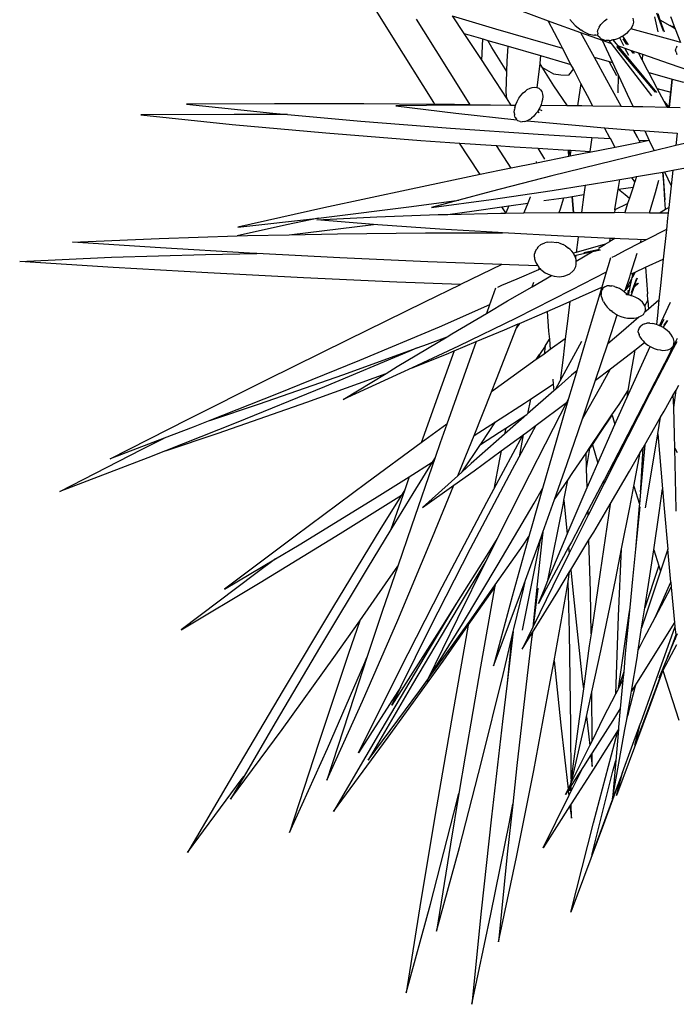
# Model space of a CAD drawing. Units: inches. Extents: x 57 to 152.7, y 115 to 182.6.
# Drawn here: x 103.7 to 114.5, y 155.6 to 171.7 of the extents above; entities that cross this region are included whole.
import ezdxf

# ---------------------------------------------------------------- set-up
doc = ezdxf.new("R2010")
doc.units = ezdxf.units.IN
doc.header["$MEASUREMENT"] = 0
doc.layers.add('Edges', color=7, linetype='Continuous')

# ---------------------------------------------------------------- blocks, each defined once
blk = doc.blocks.new('Ornamental Grass pl')
at = {"layer": 'Edges'}
for p, q in [((106.314, 21.44), (106.003, 21.945)), ((107.288, 21.788), (107.998, 21.574)), ((107.288, 21.788), (107.478, 21.5)), ((108.387, 21.882), (108.859, 21.705)), ((109.777, 21.706), (109.82, 21.74)), ((110.239, 21.751), (110.246, 21.715)), ((110.655, 21.524), (110.603, 21.773)), ((110.744, 21.534), (110.632, 21.83)), ((110.649, 21.827), (110.685, 21.724)), ((110.857, 21.774), (110.878, 21.72)), ((106.824, 21.541), (106.706, 21.732)), ((109.063, 21.311), (108.859, 21.705)), ((108.859, 21.705), (108.899, 21.69)), ((108.899, 21.69), (109.384, 21.516)), ((109.21, 21.725), (109.3, 21.627)), ((109.3, 21.627), (109.399, 21.55)), ((109.689, 21.602), (109.676, 21.567)), ((109.689, 21.602), (109.717, 21.644)), ((109.743, 21.671), (109.717, 21.644)), ((109.743, 21.671), (109.777, 21.706)), ((110.208, 21.577), (110.199, 21.563)), ((110.226, 21.604), (110.208, 21.577)), ((110.949, 21.373), (110.208, 21.577)), ((110.239, 21.639), (110.226, 21.604)), ((110.252, 21.681), (110.239, 21.639)), ((110.246, 21.715), (110.252, 21.681)), ((110.685, 21.724), (110.756, 21.525)), ((110.685, 21.724), (110.846, 21.628)), ((110.846, 21.628), (110.903, 21.615)), ((110.933, 21.577), (110.846, 21.628)), ((110.878, 21.72), (110.92, 21.611)), ((110.903, 21.615), (110.92, 21.611)), ((110.92, 21.611), (110.933, 21.577)), ((110.933, 21.577), (111.021, 21.353)), ((106.985, 20.371), (106.314, 21.44)), ((107.456, 20.534), (106.824, 21.541)), ((107.478, 21.5), (107.561, 21.475)), ((107.478, 21.5), (107.77, 21.058)), ((107.561, 21.475), (107.791, 21.409)), ((107.998, 21.574), (109.091, 21.257)), ((109.384, 21.516), (109.61, 21.109)), ((109.384, 21.516), (109.738, 21.389)), ((109.426, 21.535), (109.399, 21.55)), ((109.426, 21.535), (109.524, 21.488)), ((109.524, 21.488), (109.616, 21.471)), ((109.638, 21.471), (109.616, 21.471)), ((109.638, 21.471), (109.672, 21.478)), ((109.664, 21.525), (109.676, 21.567)), ((109.664, 21.525), (109.67, 21.492)), ((109.672, 21.478), (109.67, 21.492)), ((109.676, 21.456), (109.672, 21.478)), ((109.702, 21.43), (109.676, 21.456)), ((109.702, 21.43), (109.727, 21.406)), ((110.027, 21.429), (109.992, 21.413)), ((110.045, 21.437), (110.027, 21.429)), ((110.094, 21.295), (110.027, 21.429)), ((110.051, 21.441), (110.045, 21.437)), ((110.064, 21.448), (110.051, 21.441)), ((110.071, 21.452), (110.064, 21.448)), ((110.095, 21.467), (110.071, 21.452)), ((110.071, 21.452), (110.165, 21.314)), ((110.139, 21.5), (110.095, 21.467)), ((110.173, 21.535), (110.139, 21.5)), ((110.199, 21.563), (110.173, 21.535)), ((107.77, 21.058), (107.791, 21.409)), ((107.791, 21.409), (107.869, 21.386)), ((107.933, 21.269), (107.869, 21.386)), ((107.869, 21.386), (108.202, 21.289)), ((108.182, 20.874), (107.933, 21.269)), ((108.188, 21.045), (108.202, 21.289)), ((108.202, 21.289), (108.73, 21.136)), ((109.091, 21.257), (109.063, 21.311)), ((109.23, 20.993), (109.091, 21.257)), ((109.768, 21.392), (109.727, 21.406)), ((109.738, 21.389), (109.907, 21.026)), ((109.738, 21.389), (109.878, 21.339)), ((109.768, 21.392), (109.804, 21.383)), ((109.854, 21.382), (109.804, 21.383)), ((109.854, 21.382), (109.885, 21.387)), ((109.891, 21.334), (109.854, 21.382)), ((109.878, 21.339), (109.891, 21.334)), ((109.885, 21.387), (109.891, 21.388)), ((109.9, 21.389), (109.891, 21.388)), ((110.553, 20.478), (109.891, 21.334)), ((109.914, 21.392), (109.9, 21.389)), ((109.94, 21.396), (109.914, 21.392)), ((109.914, 21.392), (109.99, 21.3)), ((109.992, 21.413), (109.94, 21.396)), ((110.611, 20.538), (109.978, 21.287)), ((109.99, 21.3), (110.627, 20.536)), ((109.99, 21.3), (110.113, 21.257)), ((110.146, 21.32), (110.082, 21.411)), ((110.174, 21.136), (110.113, 21.257)), ((110.113, 21.257), (110.216, 21.222)), ((110.94, 21.226), (110.952, 21.26)), ((111.021, 21.353), (110.949, 21.373)), ((110.964, 21.293), (110.952, 21.26)), ((108.73, 21.136), (108.72, 21.013)), ((108.73, 21.136), (109.027, 21.05)), ((109.61, 21.109), (109.812, 20.743)), ((109.61, 21.109), (109.857, 21.04)), ((110.249, 21.175), (110.216, 21.222)), ((110.216, 21.222), (110.232, 21.216)), ((110.232, 21.216), (110.263, 21.171)), ((110.232, 21.216), (110.332, 21.181)), ((110.393, 21.068), (110.332, 21.181)), ((110.332, 21.181), (110.399, 21.158)), ((110.399, 21.158), (110.393, 21.068)), ((110.399, 21.158), (110.837, 21.007)), ((110.95, 21.191), (110.94, 21.226)), ((110.95, 21.191), (110.96, 21.157)), ((107.77, 21.058), (107.904, 20.855)), ((108.182, 20.874), (108.188, 21.045)), ((108.718, 21.004), (108.67, 20.614)), ((108.72, 21.013), (108.718, 21.004)), ((108.718, 21.004), (108.755, 20.945)), ((108.755, 20.945), (108.945, 20.84)), ((108.755, 20.945), (108.942, 20.644)), ((109.027, 21.05), (109.23, 20.993)), ((109.269, 20.918), (109.23, 20.993)), ((109.982, 20.804), (109.857, 21.04)), ((109.857, 21.04), (109.907, 21.026)), ((109.907, 21.026), (110.006, 20.812)), ((110.484, 20.897), (110.393, 21.068)), ((110.837, 21.007), (111.203, 20.884)), ((107.904, 20.855), (108.18, 20.427)), ((108.172, 20.542), (108.182, 20.874)), ((108.945, 20.84), (109.062, 20.822)), ((109.062, 20.822), (109.19, 20.818)), ((109.269, 20.918), (109.19, 20.818)), ((109.393, 20.682), (109.269, 20.918)), ((110, 20.53), (110.007, 20.81)), ((110.006, 20.812), (110.007, 20.81)), ((110.007, 20.81), (110.044, 20.729)), ((110.504, 20.858), (110.484, 20.897)), ((110.504, 20.858), (110.677, 20.81)), ((110.64, 20.6), (110.504, 20.858)), ((110.677, 20.81), (110.887, 20.753)), ((108.56, 20.604), (108.596, 20.614)), ((108.596, 20.614), (108.639, 20.622)), ((108.639, 20.622), (108.67, 20.614)), ((108.67, 20.614), (108.672, 20.613)), ((108.672, 20.613), (108.707, 20.604)), ((108.942, 20.644), (109.168, 20.315)), ((109.393, 20.682), (109.335, 20.313)), ((109.501, 20.477), (109.393, 20.682)), ((109.812, 20.743), (110.05, 20.302)), ((110.044, 20.729), (110.151, 20.506)), ((110.887, 20.753), (110.837, 20.286)), ((110.862, 20.54), (110.887, 20.753)), ((110.887, 20.753), (111.073, 20.703)), ((107.584, 20.332), (107.456, 20.534)), ((108.18, 20.427), (108.172, 20.542)), ((108.377, 20.439), (108.411, 20.486)), ((108.411, 20.486), (108.449, 20.526)), ((108.449, 20.526), (108.487, 20.557)), ((108.487, 20.557), (108.516, 20.58)), ((108.516, 20.58), (108.56, 20.604)), ((108.707, 20.604), (108.731, 20.576)), ((108.731, 20.576), (108.753, 20.549)), ((108.753, 20.549), (108.762, 20.506)), ((108.762, 20.506), (108.768, 20.47)), ((108.768, 20.47), (108.765, 20.42)), ((109.59, 20.31), (109.501, 20.477)), ((110.151, 20.506), (110.249, 20.299)), ((110.64, 20.6), (110.862, 20.54)), ((110.754, 20.384), (110.64, 20.6)), ((110.836, 20.286), (110.858, 20.507)), ((110.858, 20.507), (110.862, 20.54)), ((104.384, 20.349), (102.943, 20.341)), ((102.943, 20.341), (104.353, 20.196)), ((105.845, 20.347), (104.384, 20.349)), ((107.005, 20.338), (105.845, 20.347)), ((107.368, 20.324), (106.368, 20.317)), ((106.368, 20.317), (107.347, 20.197)), ((107.005, 20.338), (106.985, 20.371)), ((107.323, 20.336), (107.005, 20.338)), ((107.584, 20.332), (107.323, 20.336)), ((108.246, 20.323), (107.368, 20.324)), ((108.246, 20.323), (107.584, 20.332)), ((108.18, 20.427), (108.24, 20.333)), ((108.24, 20.333), (108.246, 20.323)), ((108.255, 20.323), (108.246, 20.323)), ((108.257, 20.332), (108.255, 20.323)), ((108.306, 20.322), (108.255, 20.323)), ((108.314, 20.29), (108.305, 20.254)), ((108.323, 20.322), (108.306, 20.322)), ((108.314, 20.29), (108.323, 20.322)), ((108.323, 20.322), (108.327, 20.338)), ((108.327, 20.338), (108.348, 20.388)), ((108.348, 20.388), (108.377, 20.439)), ((108.736, 20.319), (108.721, 20.285)), ((108.743, 20.336), (108.736, 20.319)), ((109.168, 20.315), (108.736, 20.319)), ((108.756, 20.383), (108.743, 20.336)), ((108.765, 20.42), (108.756, 20.383)), ((109.335, 20.313), (109.168, 20.315)), ((109.409, 20.313), (109.335, 20.313)), ((109.59, 20.31), (109.409, 20.313)), ((110.05, 20.302), (109.59, 20.31)), ((110.249, 20.299), (110.05, 20.302)), ((110.406, 20.297), (110.249, 20.299)), ((110.805, 20.287), (110.406, 20.297)), ((110.754, 20.384), (110.835, 20.287)), ((110.775, 20.344), (110.754, 20.384)), ((110.823, 20.287), (110.775, 20.344)), ((110.805, 20.287), (110.775, 20.344)), ((110.823, 20.287), (110.805, 20.287)), ((103.723, 20.175), (102.194, 20.166)), ((102.194, 20.166), (103.691, 20.012)), ((104.594, 20.174), (103.723, 20.175)), ((104.353, 20.196), (104.594, 20.174)), ((104.594, 20.174), (105.793, 20.065)), ((107.347, 20.197), (108.347, 20.088)), ((108.301, 20.204), (108.305, 20.254)), ((108.301, 20.204), (108.307, 20.167)), ((108.317, 20.125), (108.307, 20.167)), ((108.621, 20.147), (108.583, 20.116)), ((108.658, 20.188), (108.621, 20.147)), ((108.681, 20.219), (108.658, 20.188)), ((108.692, 20.235), (108.681, 20.219)), ((108.711, 20.199), (108.681, 20.219)), ((108.696, 20.241), (108.692, 20.235)), ((108.703, 20.254), (108.696, 20.241)), ((108.707, 20.261), (108.703, 20.254)), ((108.721, 20.285), (108.707, 20.261)), ((108.707, 20.261), (108.755, 20.237)), ((110.835, 20.287), (110.823, 20.287)), ((110.837, 20.286), (110.835, 20.287)), ((111.018, 20.282), (110.837, 20.286)), ((103.691, 20.012), (105.22, 19.873)), ((105.793, 20.065), (107.26, 19.949)), ((108.317, 20.125), (108.339, 20.098)), ((108.347, 20.088), (108.339, 20.098)), ((108.362, 20.07), (108.347, 20.088)), ((108.397, 20.06), (108.362, 20.07)), ((108.397, 20.06), (108.43, 20.051)), ((108.473, 20.06), (108.43, 20.051)), ((108.473, 20.06), (108.509, 20.069)), ((108.515, 20.072), (108.509, 20.069)), ((108.553, 20.093), (108.515, 20.072)), ((108.515, 20.072), (109.365, 19.992)), ((108.553, 20.093), (108.583, 20.116)), ((109.365, 19.992), (109.778, 19.958)), ((105.22, 19.873), (106.777, 19.75)), ((107.26, 19.949), (108.695, 19.85)), ((108.695, 19.85), (109.569, 19.798)), ((109.872, 19.783), (109.778, 19.958)), ((109.778, 19.958), (110.253, 19.919)), ((110.316, 19.8), (110.253, 19.919)), ((110.253, 19.919), (110.254, 19.919)), ((110.254, 19.919), (110.316, 19.8)), ((110.254, 19.919), (110.361, 19.91)), ((110.361, 19.91), (110.436, 19.905)), ((110.436, 19.905), (110.511, 19.746)), ((110.436, 19.905), (110.968, 19.867)), ((110.968, 19.867), (110.944, 19.665)), ((106.777, 19.75), (107.409, 19.707)), ((107.552, 19.482), (107.409, 19.707)), ((107.409, 19.707), (108.011, 19.665)), ((108.254, 19.295), (108.011, 19.665)), ((108.011, 19.665), (108.3, 19.645)), ((108.3, 19.645), (108.689, 19.622)), ((109.569, 19.798), (109.537, 19.571)), ((109.569, 19.798), (109.874, 19.78)), ((109.874, 19.78), (109.872, 19.783)), ((109.953, 19.636), (109.874, 19.78)), ((110.359, 19.716), (109.953, 19.636)), ((110.316, 19.8), (110.34, 19.755)), ((110.34, 19.755), (110.511, 19.746)), ((110.34, 19.755), (110.359, 19.716)), ((110.511, 19.746), (110.359, 19.716)), ((110.511, 19.746), (110.591, 19.58)), ((110.899, 19.654), (110.591, 19.58)), ((110.944, 19.665), (110.899, 19.654)), ((111.343, 19.759), (110.944, 19.665)), ((107.744, 19.19), (107.552, 19.482)), ((109.196, 19.486), (108.665, 19.379)), ((108.689, 19.622), (108.798, 19.444)), ((108.689, 19.622), (109.186, 19.592)), ((109.187, 19.582), (109.186, 19.592)), ((109.186, 19.592), (109.224, 19.59)), ((109.187, 19.582), (109.202, 19.576)), ((109.196, 19.486), (109.187, 19.582)), ((109.215, 19.49), (109.196, 19.486)), ((109.219, 19.518), (109.202, 19.576)), ((109.47, 19.541), (109.215, 19.49)), ((109.219, 19.518), (109.215, 19.49)), ((109.228, 19.586), (109.219, 19.518)), ((109.228, 19.586), (109.224, 19.59)), ((109.224, 19.59), (109.229, 19.59)), ((109.229, 19.59), (109.228, 19.586)), ((109.229, 19.59), (109.537, 19.571)), ((109.535, 19.554), (109.47, 19.541)), ((109.953, 19.636), (109.535, 19.554)), ((109.537, 19.571), (109.535, 19.554)), ((110.591, 19.58), (109.921, 19.418)), ((108.665, 19.379), (108.254, 19.295)), ((108.663, 19.404), (108.665, 19.379)), ((109.921, 19.418), (108.917, 19.168)), ((110.924, 19.266), (111.291, 19.334)), ((107.744, 19.19), (106.615, 18.955)), ((108.061, 19.256), (107.744, 19.19)), ((108.917, 19.168), (107.925, 18.913)), ((108.254, 19.295), (108.061, 19.256)), ((110.303, 19.158), (110.562, 19.203)), ((110.562, 19.203), (110.735, 19.233)), ((110.735, 19.233), (110.757, 19.237)), ((110.735, 19.233), (110.765, 18.776)), ((110.748, 19.064), (110.735, 19.233)), ((110.757, 19.237), (110.898, 19.261)), ((110.757, 19.237), (110.869, 19.007)), ((110.898, 19.261), (110.869, 19.007)), ((110.898, 19.261), (110.924, 19.266)), ((108.923, 18.93), (109.461, 19.017)), ((109.461, 19.017), (109.44, 18.863)), ((109.461, 19.017), (109.935, 19.094)), ((109.935, 19.094), (110.027, 19.11)), ((110.001, 18.949), (110.027, 19.11)), ((110.027, 19.11), (110.228, 19.145)), ((110.228, 19.145), (110.303, 19.158)), ((110.272, 19.07), (110.228, 19.145)), ((110.268, 19.059), (110.245, 18.987)), ((110.272, 19.07), (110.268, 19.059)), ((110.303, 19.158), (110.272, 19.07)), ((110.613, 18.9), (110.666, 19.1)), ((110.765, 18.776), (110.748, 19.064)), ((110.869, 19.007), (110.83, 18.655)), ((106.615, 18.955), (105.186, 18.647)), ((107.925, 18.913), (107.396, 18.772)), ((107.927, 18.783), (108.923, 18.93)), ((109.252, 18.833), (109.44, 18.863)), ((109.44, 18.863), (109.401, 18.573)), ((109.95, 18.625), (110.001, 18.949)), ((110.001, 18.949), (110.008, 18.951)), ((110.008, 18.951), (110.245, 18.987)), ((110.008, 18.951), (110.114, 18.863)), ((110.114, 18.863), (110.187, 18.807)), ((110.245, 18.987), (110.187, 18.807)), ((110.515, 18.568), (110.613, 18.9)), ((106.624, 18.668), (107.396, 18.772)), ((106.949, 18.653), (107.927, 18.783)), ((107.396, 18.772), (106.949, 18.653)), ((108.097, 18.664), (108.211, 18.681)), ((108.211, 18.681), (108.164, 18.568)), ((108.211, 18.681), (108.523, 18.726)), ((108.523, 18.726), (108.461, 18.566)), ((108.561, 18.823), (108.523, 18.726)), ((108.563, 18.829), (108.561, 18.823)), ((108.786, 18.765), (109.115, 18.813)), ((109.058, 18.631), (109.115, 18.813)), ((109.115, 18.813), (109.16, 18.819)), ((109.16, 18.819), (109.249, 18.833)), ((109.249, 18.833), (109.269, 18.573)), ((109.249, 18.833), (109.252, 18.833)), ((109.252, 18.829), (109.252, 18.833)), ((109.269, 18.573), (109.252, 18.829)), ((109.953, 18.619), (110.157, 18.716)), ((110.157, 18.716), (110.11, 18.572)), ((110.187, 18.807), (110.157, 18.716)), ((110.774, 18.623), (110.765, 18.776)), ((105.186, 18.647), (103.78, 18.333)), ((105.189, 18.49), (106.624, 18.668)), ((106.057, 18.5), (107.06, 18.537)), ((107.06, 18.537), (107.218, 18.541)), ((107.218, 18.541), (107.649, 18.599)), ((107.218, 18.541), (108.081, 18.561)), ((107.649, 18.599), (108.097, 18.664)), ((108.081, 18.561), (108.161, 18.562)), ((108.164, 18.568), (108.097, 18.664)), ((108.164, 18.568), (108.161, 18.562)), ((108.161, 18.562), (108.461, 18.566)), ((108.461, 18.566), (109.037, 18.572)), ((109.037, 18.572), (109.058, 18.631)), ((109.037, 18.572), (109.08, 18.573)), ((109.08, 18.573), (109.269, 18.573)), ((109.269, 18.573), (109.401, 18.573)), ((109.401, 18.573), (109.942, 18.573)), ((109.949, 18.617), (109.942, 18.573)), ((109.942, 18.573), (110.015, 18.574)), ((109.949, 18.617), (109.95, 18.625)), ((109.949, 18.617), (109.953, 18.619)), ((109.95, 18.625), (109.953, 18.619)), ((110.015, 18.574), (110.11, 18.572)), ((110.11, 18.572), (110.515, 18.568)), ((110.515, 18.568), (110.676, 18.566)), ((110.676, 18.566), (110.774, 18.623)), ((110.676, 18.566), (110.82, 18.565)), ((110.774, 18.623), (110.83, 18.655)), ((110.82, 18.565), (110.81, 18.479)), ((110.83, 18.655), (110.82, 18.565)), ((104.575, 18.367), (103.769, 18.188)), ((103.78, 18.333), (105.099, 18.48)), ((105.099, 18.48), (104.575, 18.367)), ((104.621, 18.206), (105.999, 18.377)), ((105.074, 18.449), (106.057, 18.5)), ((105.999, 18.377), (105.074, 18.449)), ((105.099, 18.48), (105.189, 18.49)), ((106.072, 18.371), (105.999, 18.377)), ((107.085, 18.301), (106.072, 18.371)), ((110.81, 18.479), (110.79, 18.294)), ((103.94, 18.193), (104.621, 18.206)), ((104.621, 18.206), (105.411, 18.222)), ((105.411, 18.222), (106.849, 18.236)), ((106.849, 18.236), (108.035, 18.237)), ((108.037, 18.243), (107.085, 18.301)), ((108.037, 18.243), (108.035, 18.237)), ((108.035, 18.237), (108.109, 18.238)), ((108.109, 18.238), (108.037, 18.243)), ((109.106, 18.184), (108.109, 18.238)), ((110.79, 18.294), (110.458, 18.123)), ((110.79, 18.294), (110.738, 17.807)), ((101.079, 18.086), (102.495, 18.148)), ((102.516, 17.993), (101.079, 18.086)), ((102.495, 18.148), (103.769, 18.188)), ((103.769, 18.188), (103.94, 18.193)), ((108.689, 18.002), (108.738, 18.046)), ((108.738, 18.046), (108.803, 18.074)), ((108.838, 18.084), (108.803, 18.074)), ((108.838, 18.084), (108.914, 18.092)), ((108.914, 18.092), (108.994, 18.082)), ((109.032, 18.074), (108.994, 18.082)), ((109.032, 18.074), (109.104, 18.046)), ((109.14, 18.027), (109.104, 18.046)), ((109.348, 18.173), (109.106, 18.184)), ((109.341, 18.123), (109.315, 17.917)), ((109.789, 18.053), (109.315, 17.917)), ((109.348, 18.173), (109.341, 18.123)), ((109.874, 18.148), (109.348, 18.173)), ((109.678, 17.988), (109.789, 18.053)), ((109.789, 18.053), (109.866, 18.098)), ((109.947, 18.144), (109.866, 18.098)), ((109.866, 18.098), (109.873, 18.138)), ((109.873, 18.138), (109.874, 18.148)), ((109.894, 18.147), (109.873, 18.138)), ((109.894, 18.147), (109.874, 18.148)), ((109.947, 18.144), (109.894, 18.147)), ((110.035, 18.14), (109.947, 18.144)), ((110.458, 18.123), (110.035, 18.14)), ((110.364, 18.075), (110.116, 17.947)), ((110.458, 18.123), (110.364, 18.075)), ((110.374, 18.109), (110.364, 18.075)), ((110.374, 18.109), (110.379, 18.121)), ((101.718, 17.838), (103.252, 17.886)), ((103.975, 17.908), (102.516, 17.993)), ((103.252, 17.886), (104.091, 17.902)), ((104.091, 17.902), (103.975, 17.908)), ((105.451, 17.832), (104.091, 17.902)), ((108.634, 17.843), (108.635, 17.894)), ((108.642, 17.926), (108.635, 17.894)), ((108.642, 17.926), (108.669, 17.978)), ((108.689, 18.002), (108.669, 17.978)), ((109.14, 18.027), (109.192, 17.988)), ((109.219, 17.967), (109.192, 17.988)), ((109.245, 17.938), (109.219, 17.967)), ((109.269, 17.905), (109.245, 17.938)), ((109.27, 17.904), (109.269, 17.905)), ((109.315, 17.917), (109.27, 17.904)), ((109.276, 17.892), (109.27, 17.904)), ((109.287, 17.872), (109.276, 17.892)), ((109.289, 17.87), (109.287, 17.872)), ((109.289, 17.87), (109.31, 17.874)), ((109.31, 17.874), (109.304, 17.833)), ((109.31, 17.874), (109.584, 17.934)), ((109.315, 17.777), (109.584, 17.934)), ((109.694, 17.966), (109.443, 17.913)), ((109.584, 17.934), (109.715, 17.962)), ((110.116, 17.947), (109.946, 17.859)), ((110.203, 17.561), (110.311, 17.905)), ((100.214, 17.772), (101.718, 17.838)), ((101.741, 17.673), (100.214, 17.772)), ((106.887, 17.767), (105.451, 17.832)), ((108.098, 17.719), (106.887, 17.767)), ((108.098, 17.719), (107.425, 17.392)), ((108.225, 17.714), (108.098, 17.719)), ((108.688, 17.699), (108.225, 17.714)), ((108.634, 17.843), (108.636, 17.814)), ((108.636, 17.814), (108.645, 17.78)), ((108.645, 17.78), (108.66, 17.745)), ((108.66, 17.745), (108.68, 17.709)), ((109.304, 17.833), (109.289, 17.87)), ((109.313, 17.8), (109.304, 17.833)), ((109.307, 17.688), (109.314, 17.719)), ((109.315, 17.777), (109.313, 17.8)), ((109.314, 17.719), (109.315, 17.771)), ((109.315, 17.771), (109.315, 17.777)), ((109.878, 17.827), (109.838, 17.7)), ((109.946, 17.859), (109.9, 17.836)), ((110.45, 17.675), (110.738, 17.807)), ((110.738, 17.807), (110.693, 17.378)), ((103.29, 17.583), (101.741, 17.673)), ((104.857, 17.503), (103.29, 17.583)), ((108.699, 17.635), (108.342, 17.481)), ((108.68, 17.709), (108.688, 17.699)), ((108.688, 17.699), (108.705, 17.675)), ((108.711, 17.668), (108.699, 17.635)), ((108.729, 17.648), (108.699, 17.635)), ((108.705, 17.675), (108.706, 17.674)), ((108.706, 17.674), (108.711, 17.668)), ((108.711, 17.668), (108.729, 17.648)), ((108.729, 17.648), (108.731, 17.647)), ((108.731, 17.647), (108.757, 17.625)), ((108.757, 17.625), (108.81, 17.586)), ((108.81, 17.586), (108.846, 17.567)), ((108.846, 17.567), (108.91, 17.542)), ((109.146, 17.54), (109.212, 17.567)), ((109.212, 17.567), (109.261, 17.611)), ((109.807, 17.597), (109.234, 17.299)), ((109.261, 17.611), (109.281, 17.635)), ((109.281, 17.635), (109.307, 17.688)), ((109.807, 17.597), (109.732, 17.349)), ((109.838, 17.7), (109.807, 17.597)), ((110.19, 17.519), (110.203, 17.561)), ((110.203, 17.561), (110.239, 17.577)), ((110.239, 17.577), (110.219, 17.482)), ((110.282, 17.597), (110.236, 17.514)), ((110.239, 17.577), (110.282, 17.597)), ((110.282, 17.597), (110.45, 17.675)), ((110.45, 17.675), (110.479, 17.242)), ((106.381, 17.433), (104.857, 17.503)), ((107.425, 17.392), (106.381, 17.433)), ((106.842, 17.108), (107.425, 17.392)), ((108.342, 17.481), (108.096, 17.375)), ((108.596, 17.358), (108.91, 17.542)), ((108.596, 17.358), (108.623, 17.43)), ((108.91, 17.542), (108.917, 17.539)), ((108.917, 17.539), (108.956, 17.531)), ((108.956, 17.531), (109.036, 17.521)), ((109.036, 17.521), (109.112, 17.53)), ((109.112, 17.53), (109.146, 17.54)), ((110.117, 17.293), (110.19, 17.519)), ((110.219, 17.482), (110.117, 17.293)), ((110.219, 17.482), (110.198, 17.385)), ((110.302, 17.494), (110.212, 17.255)), ((110.236, 17.514), (110.231, 17.505)), ((110.261, 17.348), (110.337, 17.414)), ((110.269, 17.37), (110.293, 17.437)), ((110.319, 17.413), (110.269, 17.37)), ((110.293, 17.437), (110.316, 17.504)), ((107.998, 17.336), (107.941, 17.183)), ((108.096, 17.375), (108.031, 17.346)), ((108.194, 17.124), (108.596, 17.358)), ((109.234, 17.299), (108.332, 16.845)), ((109.213, 17.117), (109.732, 17.349)), ((109.732, 17.349), (109.558, 16.773)), ((109.724, 17.272), (109.738, 17.303)), ((109.724, 17.272), (109.725, 17.228)), ((109.729, 17.191), (109.725, 17.228)), ((109.753, 17.336), (109.738, 17.303)), ((109.785, 17.354), (109.753, 17.336)), ((109.785, 17.354), (109.815, 17.371)), ((109.858, 17.374), (109.815, 17.371)), ((109.858, 17.374), (109.896, 17.374)), ((109.944, 17.362), (109.896, 17.374)), ((109.944, 17.362), (109.979, 17.347)), ((110.023, 17.327), (109.979, 17.347)), ((110.07, 17.297), (110.023, 17.327)), ((110.1, 17.273), (110.07, 17.297)), ((110.1, 17.273), (110.117, 17.293)), ((110.115, 17.26), (110.1, 17.273)), ((110.12, 17.255), (110.115, 17.26)), ((110.198, 17.385), (110.117, 17.293)), ((110.13, 17.245), (110.12, 17.255)), ((110.136, 17.239), (110.13, 17.245)), ((110.149, 17.226), (110.134, 17.228)), ((110.136, 17.239), (110.175, 17.273)), ((110.149, 17.226), (110.136, 17.239)), ((110.179, 17.295), (110.157, 17.277)), ((110.175, 17.273), (110.164, 17.223)), ((110.179, 17.295), (110.175, 17.273)), ((110.198, 17.385), (110.179, 17.295)), ((110.212, 17.211), (110.261, 17.348)), ((110.261, 17.348), (110.269, 17.37)), ((110.487, 17.132), (110.479, 17.242)), ((110.693, 17.378), (110.668, 17.138)), ((105.573, 16.487), (106.842, 17.108)), ((107.846, 16.919), (108.194, 17.124)), ((107.941, 17.183), (107.897, 17.059)), ((108.839, 16.953), (109.103, 17.068)), ((109.103, 17.068), (109.213, 17.117)), ((109.213, 17.117), (109.173, 16.795)), ((109.729, 17.191), (109.745, 17.144)), ((109.763, 17.11), (109.745, 17.144)), ((109.763, 17.11), (109.787, 17.068)), ((109.787, 17.068), (109.821, 17.024)), ((110.164, 17.223), (110.149, 17.226)), ((110.183, 17.22), (110.164, 17.223)), ((110.19, 17.218), (110.183, 17.22)), ((110.204, 17.214), (110.19, 17.218)), ((110.212, 17.211), (110.204, 17.214)), ((110.239, 17.204), (110.212, 17.211)), ((110.29, 17.182), (110.239, 17.204)), ((110.332, 17.157), (110.29, 17.182)), ((110.364, 17.137), (110.332, 17.157)), ((110.401, 17.104), (110.364, 17.137)), ((110.423, 17.073), (110.401, 17.104)), ((110.44, 17.045), (110.423, 17.073)), ((110.44, 17.045), (110.487, 17.132)), ((110.487, 17.132), (110.498, 16.992)), ((110.668, 17.138), (110.498, 16.992)), ((110.668, 17.138), (110.643, 16.884)), ((110.679, 16.72), (110.858, 17.106)), ((107.897, 17.059), (107.072, 16.698)), ((107.284, 16.588), (107.846, 16.919)), ((107.897, 17.059), (107.846, 16.919)), ((108.386, 16.757), (108.839, 16.953)), ((108.839, 16.953), (108.865, 16.63)), ((109.821, 17.024), (109.862, 16.983)), ((109.862, 16.983), (109.881, 16.97)), ((109.881, 16.97), (109.886, 16.966)), ((109.886, 16.966), (109.891, 16.961)), ((109.891, 16.961), (109.905, 16.949)), ((109.905, 16.949), (109.907, 16.946)), ((109.907, 16.946), (109.91, 16.944)), ((109.91, 16.944), (109.919, 16.936)), ((109.951, 16.916), (109.919, 16.936)), ((109.951, 16.916), (109.987, 16.895)), ((110.415, 16.904), (110.433, 16.934)), ((110.433, 16.934), (110.436, 16.939)), ((110.498, 16.992), (110.436, 16.939)), ((110.436, 16.939), (110.451, 16.966)), ((110.445, 17.036), (110.44, 17.045)), ((110.448, 17.002), (110.445, 17.036)), ((110.451, 16.966), (110.448, 17.002)), ((108.332, 16.845), (107.39, 16.386)), ((108.143, 16.652), (108.364, 16.748)), ((108.386, 16.757), (108.34, 16.685)), ((108.34, 16.685), (108.364, 16.748)), ((108.364, 16.748), (108.386, 16.757)), ((109.173, 16.795), (109.137, 16.505)), ((109.558, 16.773), (109.449, 16.405)), ((109.888, 16.591), (109.987, 16.895)), ((109.987, 16.895), (109.993, 16.891)), ((109.993, 16.891), (110.043, 16.87)), ((110.043, 16.87), (110.099, 16.854)), ((110.339, 16.857), (110.049, 16.609)), ((110.099, 16.854), (110.157, 16.844)), ((110.157, 16.844), (110.212, 16.841)), ((110.212, 16.841), (110.26, 16.845)), ((110.26, 16.845), (110.298, 16.849)), ((110.298, 16.849), (110.342, 16.862)), ((110.346, 16.863), (110.339, 16.857)), ((110.339, 16.857), (110.342, 16.862)), ((110.342, 16.862), (110.346, 16.863)), ((110.346, 16.863), (110.378, 16.881)), ((110.378, 16.881), (110.415, 16.904)), ((110.435, 16.75), (110.393, 16.736)), ((110.435, 16.75), (110.471, 16.759)), ((110.52, 16.76), (110.471, 16.759)), ((110.52, 16.76), (110.558, 16.754)), ((110.591, 16.748), (110.558, 16.754)), ((110.606, 16.746), (110.591, 16.748)), ((110.628, 16.739), (110.606, 16.746)), ((110.643, 16.884), (110.628, 16.739)), ((110.748, 16.823), (110.694, 16.713)), ((110.737, 16.69), (110.816, 16.805)), ((110.796, 16.798), (110.748, 16.731)), ((107.072, 16.698), (105.772, 16.151)), ((107.204, 16.54), (107.284, 16.588)), ((107.68, 16.459), (108.143, 16.652)), ((108.013, 15.845), (108.34, 16.685)), ((108.865, 16.63), (108.877, 16.497)), ((110.049, 16.609), (109.831, 16.421)), ((109.831, 16.421), (109.888, 16.591)), ((110.33, 16.616), (110.336, 16.65)), ((110.33, 16.616), (110.343, 16.575)), ((110.343, 16.686), (110.336, 16.65)), ((110.368, 16.712), (110.343, 16.686)), ((110.368, 16.712), (110.393, 16.736)), ((110.658, 16.729), (110.628, 16.739)), ((110.679, 16.72), (110.658, 16.729)), ((110.694, 16.713), (110.679, 16.72)), ((110.711, 16.705), (110.694, 16.713)), ((110.718, 16.701), (110.711, 16.705)), ((110.73, 16.694), (110.718, 16.701)), ((110.737, 16.69), (110.73, 16.694)), ((110.761, 16.675), (110.737, 16.69)), ((110.805, 16.642), (110.761, 16.675)), ((110.839, 16.607), (110.805, 16.642)), ((110.865, 16.579), (110.839, 16.607)), ((104.263, 15.841), (105.573, 16.487)), ((106.385, 16.051), (107.204, 16.54)), ((106.883, 16.42), (107.204, 16.54)), ((107.318, 16.308), (107.68, 16.459)), ((107.68, 16.459), (107.538, 16.064)), ((108.806, 16.387), (108.877, 16.497)), ((108.877, 16.497), (108.891, 16.329)), ((109.137, 16.505), (108.891, 16.329)), ((109.055, 15.821), (109.41, 16.466)), ((109.137, 16.505), (109.1, 16.199)), ((110.272, 16.319), (110.434, 16.446)), ((110.356, 16.54), (110.343, 16.575)), ((110.356, 16.54), (110.383, 16.498)), ((110.409, 16.471), (110.383, 16.498)), ((110.409, 16.471), (110.434, 16.446)), ((110.434, 16.446), (110.443, 16.436)), ((110.443, 16.436), (110.487, 16.402)), ((110.893, 16.538), (110.865, 16.579)), ((110.905, 16.503), (110.893, 16.538)), ((110.959, 16.457), (110.903, 16.348)), ((110.918, 16.461), (110.905, 16.503)), ((110.966, 16.511), (110.906, 16.391)), ((110.906, 16.391), (110.912, 16.427)), ((110.912, 16.427), (110.918, 16.461)), ((106.577, 16.299), (105.197, 15.718)), ((105.5, 15.918), (106.715, 16.359)), ((106.715, 16.359), (106.577, 16.299)), ((107.39, 16.386), (106.631, 16.03)), ((106.715, 16.359), (106.883, 16.42)), ((107.318, 16.308), (107.072, 15.626)), ((107.196, 16.257), (107.318, 16.308)), ((108.806, 16.387), (108.716, 16.248)), ((108.806, 16.387), (108.79, 16.256)), ((108.891, 16.329), (108.79, 16.256)), ((109.449, 16.405), (109.324, 15.982)), ((109.632, 15.827), (109.831, 16.421)), ((109.878, 16.015), (110.206, 16.268)), ((110.144, 15.541), (110.523, 16.381)), ((110.272, 16.319), (110.205, 15.923)), ((110.206, 16.268), (110.272, 16.319)), ((110.487, 16.402), (110.523, 16.381)), ((110.84, 16.262), (110.519, 15.637)), ((110.523, 16.381), (110.537, 16.372)), ((110.537, 16.372), (110.59, 16.348)), ((110.59, 16.348), (110.642, 16.331)), ((110.642, 16.331), (110.69, 16.323)), ((110.69, 16.323), (110.728, 16.317)), ((110.728, 16.317), (110.778, 16.318)), ((110.778, 16.318), (110.814, 16.328)), ((110.814, 16.328), (110.855, 16.341)), ((110.865, 16.312), (110.84, 16.262)), ((110.855, 16.341), (110.88, 16.365)), ((110.857, 16.26), (110.865, 16.312)), ((110.88, 16.303), (110.857, 16.26)), ((110.878, 16.338), (110.865, 16.312)), ((110.884, 16.349), (110.878, 16.338)), ((110.88, 16.303), (110.878, 16.338)), ((110.88, 16.365), (110.906, 16.391)), ((110.903, 16.348), (110.88, 16.303)), ((110.906, 16.391), (110.884, 16.349)), ((105.772, 16.151), (104.415, 15.598)), ((106.631, 16.03), (107.196, 16.257)), ((108.663, 16.165), (108.245, 15.866)), ((108.663, 16.165), (108.716, 16.248)), ((108.705, 16.195), (108.663, 16.165)), ((108.79, 16.256), (108.705, 16.195)), ((108.716, 16.248), (108.705, 16.195)), ((109.1, 16.199), (109.055, 15.821)), ((110.857, 16.26), (110.515, 15.599)), ((104.908, 15.471), (106.205, 15.941)), ((106.443, 15.942), (105.502, 15.512)), ((105.502, 15.512), (106.205, 15.941)), ((106.205, 15.941), (106.385, 16.051)), ((106.631, 16.03), (106.443, 15.942)), ((107.538, 16.064), (107.2, 15.11)), ((109.324, 15.982), (109.241, 15.911)), ((109.324, 15.982), (109.248, 15.727)), ((109.632, 15.827), (109.878, 16.015)), ((109.717, 15.724), (109.878, 16.015)), ((102.967, 15.193), (104.263, 15.841)), ((104.135, 15.441), (105.5, 15.918)), ((108.245, 15.866), (107.931, 15.639)), ((107.931, 15.639), (108.013, 15.845)), ((108.933, 15.847), (108.941, 15.762)), ((109.241, 15.911), (108.976, 15.679)), ((108.976, 15.679), (109.055, 15.821)), ((109.541, 15.554), (109.632, 15.827)), ((110.205, 15.923), (110.162, 15.655)), ((105.197, 15.718), (103.756, 15.13)), ((107.072, 15.626), (106.781, 14.804)), ((107.645, 14.922), (107.931, 15.639)), ((108.95, 15.656), (108.518, 15.278)), ((108.566, 15.516), (108.941, 15.762)), ((108.941, 15.762), (108.95, 15.656)), ((108.976, 15.679), (108.95, 15.656)), ((109.248, 15.727), (109.191, 15.531)), ((109.418, 15.196), (109.717, 15.724)), ((110.016, 15.434), (110.162, 15.655)), ((110.162, 15.655), (110.144, 15.541)), ((110.519, 15.637), (110.319, 15.247)), ((110.519, 15.637), (110.515, 15.599)), ((110.904, 15.588), (110.948, 15.666)), ((110.91, 15.383), (110.948, 15.666)), ((110.948, 15.666), (110.995, 15.749)), ((104.415, 15.598), (103.322, 15.168)), ((103.459, 14.964), (104.908, 15.471)), ((108.472, 15.454), (108.566, 15.516)), ((108.566, 15.516), (108.518, 15.278)), ((108.659, 15.092), (109.157, 15.466)), ((109.191, 15.531), (108.921, 14.602)), ((109.157, 15.466), (108.938, 15.041)), ((109.191, 15.531), (109.157, 15.466)), ((109.418, 15.196), (109.541, 15.554)), ((110.499, 15.568), (109.99, 14.57)), ((110.068, 15.374), (110.144, 15.541)), ((110.515, 15.599), (110.499, 15.568)), ((110.755, 15.325), (110.904, 15.588)), ((110.91, 15.383), (110.904, 15.588)), ((103.322, 15.168), (104.135, 15.441)), ((107.998, 15.15), (108.472, 15.454)), ((109.9, 15.262), (110.016, 15.434)), ((109.948, 15.102), (110.068, 15.374)), ((110.695, 15.222), (110.755, 15.325)), ((110.924, 14.933), (110.91, 15.383)), ((101.695, 14.542), (102.967, 15.193)), ((103.322, 15.168), (103.052, 15.061)), ((107.645, 14.922), (107.998, 15.15)), ((107.766, 14.799), (107.998, 15.15)), ((108.414, 15.187), (108.144, 14.948)), ((108.163, 15.043), (108.508, 15.269)), ((108.508, 15.269), (108.414, 15.187)), ((108.518, 15.278), (108.508, 15.269)), ((109.162, 14.452), (109.418, 15.196)), ((109.54, 14.729), (109.9, 15.262)), ((109.703, 14.956), (109.901, 15.257)), ((109.9, 15.262), (109.901, 15.257)), ((109.901, 15.257), (109.948, 15.102)), ((110.319, 15.247), (110, 14.635)), ((110.437, 14.773), (110.695, 15.222)), ((110.653, 14.951), (110.695, 15.222)), ((103.052, 15.061), (102.578, 14.88)), ((103.756, 15.13), (102.596, 14.674)), ((107.082, 15.024), (106.781, 14.804)), ((107.2, 15.11), (107.082, 15.024)), ((107.2, 15.11), (107.091, 14.802)), ((107.752, 14.778), (108.063, 14.978)), ((108.063, 14.978), (108.163, 15.043)), ((108.163, 15.043), (108.144, 14.948)), ((108.381, 14.577), (108.659, 15.092)), ((108.938, 15.041), (108.419, 14.025)), ((108.502, 14.974), (108.659, 15.092)), ((109.671, 14.473), (109.948, 15.102)), ((102.578, 14.88), (101.695, 14.542)), ((102.219, 14.7), (102.578, 14.88)), ((102.596, 14.674), (103.459, 14.964)), ((107.513, 14.594), (107.645, 14.922)), ((108.144, 14.948), (107.599, 14.464)), ((107.968, 14.047), (108.445, 14.932)), ((108.089, 14.671), (108.445, 14.932)), ((108.45, 14.936), (108.381, 14.577)), ((108.445, 14.932), (108.45, 14.936)), ((108.45, 14.936), (108.502, 14.974)), ((109.58, 14.774), (109.703, 14.956)), ((110.451, 13.743), (110.647, 14.912)), ((110.647, 14.912), (110.653, 14.951)), ((110.653, 14.951), (110.728, 14.051)), ((110.93, 14.715), (110.924, 14.933)), ((100.869, 14.01), (102.219, 14.7)), ((102.596, 14.674), (102.309, 14.56)), ((106.781, 14.804), (105.89, 14.15)), ((107.091, 14.802), (107.01, 14.566)), ((107.45, 14.33), (107.752, 14.778)), ((107.646, 14.347), (108.089, 14.671)), ((107.752, 14.778), (107.766, 14.799)), ((108.089, 14.671), (108.061, 14.536)), ((109.476, 14.634), (109.54, 14.729)), ((109.486, 14.386), (109.537, 14.711)), ((109.537, 14.711), (109.58, 14.774)), ((109.537, 14.711), (109.54, 14.729)), ((109.58, 14.774), (109.671, 14.473)), ((110.363, 14.645), (110.408, 14.723)), ((110.437, 14.773), (110.367, 14.001)), ((110.37, 14.064), (110.408, 14.723)), ((110.408, 14.723), (110.437, 14.773)), ((110.93, 14.715), (110.969, 14.644)), ((110.953, 13.715), (110.93, 14.715)), ((102.309, 14.56), (100.869, 14.01)), ((107.01, 14.566), (106.621, 13.444)), ((107.01, 14.566), (106.961, 14.487)), ((107.379, 14.266), (107.513, 14.594)), ((108.061, 14.536), (107.968, 14.047)), ((108.273, 14.376), (108.381, 14.577)), ((108.921, 14.602), (108.766, 14.056)), ((109.262, 14.317), (109.476, 14.634)), ((109.486, 14.386), (109.476, 14.634)), ((109.98, 14.551), (109.772, 14.139)), ((110, 14.635), (109.777, 14.207)), ((109.99, 14.57), (109.98, 14.551)), ((110, 14.635), (109.99, 14.57)), ((110.189, 14.343), (110.363, 14.645)), ((110.258, 14.094), (110.363, 14.645)), ((106.586, 14.251), (106.961, 14.487)), ((106.961, 14.487), (106.645, 13.975)), ((107.316, 14.112), (107.646, 14.347)), ((107.45, 14.33), (107.379, 14.266)), ((107.599, 14.464), (107.45, 14.33)), ((107.587, 13.074), (108.273, 14.376)), ((108.959, 13.876), (109.162, 14.452)), ((109.497, 14.074), (109.486, 14.386)), ((109.592, 14.295), (109.671, 14.473)), ((109.871, 13.804), (110.189, 14.343)), ((106.017, 13.893), (106.586, 14.251)), ((106.586, 14.251), (106.511, 14.035)), ((107.379, 14.266), (106.801, 13.746)), ((108.959, 13.876), (109.176, 14.192)), ((109.115, 13.866), (109.176, 14.192)), ((109.176, 14.192), (109.262, 14.317)), ((109.497, 14.074), (109.592, 14.295)), ((109.761, 14.176), (109.51, 13.701)), ((109.777, 14.207), (109.761, 14.176)), ((109.761, 14.176), (109.772, 14.139)), ((105.89, 14.15), (104.717, 13.278)), ((106.511, 14.035), (106.286, 13.387)), ((106.511, 14.035), (106.459, 13.951)), ((106.801, 13.746), (107.316, 14.112)), ((106.968, 13.263), (107.316, 14.112)), ((107.852, 13.833), (107.968, 14.047)), ((108.419, 14.025), (108.023, 13.24)), ((108.766, 14.056), (108.591, 13.443)), ((108.627, 13.817), (108.766, 14.056)), ((109.17, 13.311), (109.497, 14.074)), ((109.772, 14.139), (109.512, 13.623)), ((110.192, 13.748), (110.258, 14.094)), ((110.258, 14.094), (110.349, 13.802)), ((110.367, 14.001), (110.37, 14.064)), ((110.673, 13.662), (110.728, 14.051)), ((110.728, 14.051), (110.754, 13.733)), ((104.784, 13.137), (106.017, 13.893)), ((105.457, 13.32), (106.459, 13.951)), ((106.459, 13.951), (106.123, 13.407)), ((106.645, 13.975), (106.286, 13.387)), ((108.77, 13.343), (108.959, 13.876)), ((109.106, 13.818), (109.115, 13.866)), ((109.115, 13.866), (109.17, 13.311)), ((110.367, 14.001), (110.349, 13.802)), ((107.124, 12.451), (107.852, 13.833)), ((108.04, 12.819), (108.627, 13.817)), ((108.853, 12.551), (109.106, 13.818)), ((109.51, 13.701), (109.236, 13.182)), ((109.512, 13.623), (109.51, 13.701)), ((109.602, 13.346), (109.871, 13.804)), ((109.871, 13.804), (109.705, 12.692)), ((110.059, 13.073), (110.192, 13.748)), ((110.346, 13.776), (110.286, 13.067)), ((110.356, 13.757), (110.286, 13.067)), ((110.349, 13.802), (110.346, 13.776)), ((110.357, 13.759), (110.356, 13.757)), ((110.754, 13.733), (110.813, 13.064)), ((110.953, 13.688), (110.953, 13.715)), ((109.512, 13.623), (109.452, 13.502)), ((110.583, 13.055), (110.673, 13.662)), ((106.123, 13.407), (105.33, 12.104)), ((106.286, 13.387), (105.897, 12.748)), ((106.621, 13.444), (106.396, 12.786)), ((108.591, 13.443), (108.543, 13.271)), ((109.452, 13.502), (109.201, 12.998)), ((104.717, 13.278), (103.566, 12.411)), ((104.148, 12.518), (105.457, 13.32)), ((106.396, 11.907), (106.968, 13.263)), ((108.023, 13.24), (107.854, 12.967)), ((108.023, 13.24), (107.89, 12.975)), ((108.543, 13.271), (108.27, 12.294)), ((108.438, 11.743), (108.737, 13.241)), ((108.447, 13.132), (108.543, 13.271)), ((108.485, 12.559), (108.741, 13.261)), ((108.737, 13.241), (108.741, 13.261)), ((108.741, 13.261), (108.748, 13.28)), ((108.748, 13.28), (108.765, 13.328)), ((108.748, 13.28), (108.755, 13.203)), ((108.77, 13.343), (108.755, 13.203)), ((108.765, 13.328), (108.77, 13.343)), ((108.853, 12.551), (109.135, 13.229)), ((109.135, 13.229), (109.17, 13.311)), ((109.228, 12.726), (109.524, 13.216)), ((109.524, 13.216), (109.602, 13.346)), ((109.547, 12.373), (109.524, 13.216)), ((104.4, 12.908), (104.784, 13.137)), ((106.928, 11.787), (107.587, 13.074)), ((107.989, 12.481), (108.447, 13.132)), ((108.755, 13.203), (108.673, 12.447)), ((109.191, 13.098), (108.826, 12.417)), ((109.236, 13.182), (109.191, 13.098)), ((109.191, 13.098), (109.201, 12.998)), ((109.963, 12.588), (110.059, 13.073)), ((110.008, 11.968), (110.059, 13.073)), ((110.286, 13.067), (110.236, 12.575)), ((110.498, 12.489), (110.583, 13.055)), ((110.583, 13.055), (110.666, 12.791)), ((110.813, 13.064), (110.694, 12.704)), ((110.861, 12.528), (110.813, 13.064)), ((103.566, 12.411), (104.4, 12.908)), ((104.4, 12.908), (104.077, 12.668)), ((107.854, 12.967), (107.358, 12.181)), ((107.89, 12.975), (107.837, 12.869)), ((109.201, 12.998), (108.934, 12.46)), ((105.897, 12.748), (105.135, 11.481)), ((106.396, 12.786), (106.144, 12.045)), ((106.197, 12.497), (106.396, 12.786)), ((107.837, 12.869), (107.373, 11.934)), ((107.837, 12.869), (107.384, 12.117)), ((107.454, 11.847), (108.04, 12.819)), ((109.208, 12.694), (109.228, 12.726)), ((109.228, 12.726), (109.261, 12.395)), ((110.658, 12.768), (110.438, 12.106)), ((110.666, 12.791), (110.658, 12.768)), ((110.666, 12.791), (110.694, 12.704)), ((104.077, 12.668), (102.855, 11.747)), ((108.365, 12.23), (108.485, 12.559)), ((108.452, 12.414), (108.485, 12.559)), ((109.015, 12.374), (109.208, 12.694)), ((109.182, 12.537), (109.208, 12.694)), ((109.705, 12.692), (109.558, 11.681)), ((109.718, 11.405), (109.963, 12.588)), ((110.236, 12.575), (110.191, 12.111)), ((110.694, 12.704), (110.454, 11.986)), ((102.855, 11.747), (104.148, 12.518)), ((105.775, 11.896), (106.197, 12.497)), ((106.425, 11.084), (107.124, 12.451)), ((107.551, 11.821), (107.981, 12.432)), ((107.601, 11.928), (107.989, 12.481)), ((107.981, 12.432), (107.749, 11.139)), ((107.989, 12.481), (107.981, 12.432)), ((108.298, 11.764), (108.452, 12.414)), ((108.673, 12.447), (108.607, 11.789)), ((108.934, 12.46), (108.612, 11.8)), ((108.687, 12.424), (108.612, 11.8)), ((108.688, 12.427), (108.687, 12.424)), ((108.697, 12.177), (108.795, 12.411)), ((108.821, 12.408), (108.697, 12.177)), ((108.795, 12.411), (108.853, 12.551)), ((108.826, 12.417), (108.821, 12.408)), ((108.824, 12.407), (108.826, 12.417)), ((109.144, 12.31), (109.182, 12.537)), ((109.205, 11.707), (109.182, 12.537)), ((110.438, 12.106), (110.498, 12.489)), ((110.607, 11.948), (110.861, 12.528)), ((110.607, 11.948), (110.869, 12.444)), ((110.861, 12.528), (110.869, 12.444)), ((110.869, 12.444), (110.923, 11.869)), ((108.27, 12.294), (107.961, 11.159)), ((108.6, 11.703), (109.015, 12.374)), ((108.953, 11.238), (109.144, 12.31)), ((109.261, 12.395), (109.415, 10.942)), ((109.558, 11.681), (109.547, 12.373)), ((105.33, 12.104), (104.521, 10.76)), ((107.384, 12.117), (106.64, 10.859)), ((107.358, 12.181), (106.909, 11.434)), ((107.358, 12.181), (107.074, 11.731)), ((107.961, 11.159), (108.365, 12.23)), ((110.191, 12.111), (110.119, 11.358)), ((110.191, 12.111), (110.173, 11.978)), ((110.386, 11.777), (110.438, 12.106)), ((106.144, 12.045), (105.894, 11.293)), ((107.373, 11.934), (106.883, 10.931)), ((106.909, 10.967), (107.601, 11.928)), ((109.964, 10.701), (110.008, 11.968)), ((110.173, 11.978), (110.002, 10.785)), ((110.454, 11.986), (110.386, 11.777)), ((110.429, 11.609), (110.607, 11.948)), ((105.352, 11.293), (105.775, 11.896)), ((105.775, 11.896), (105.593, 11.359)), ((105.819, 10.581), (106.396, 11.907)), ((106.445, 10.815), (106.928, 11.787)), ((106.909, 10.967), (107.454, 11.847)), ((107.139, 11.234), (107.551, 11.821)), ((107.551, 11.821), (107.297, 10.397)), ((108.287, 11.72), (108.298, 11.764)), ((108.607, 11.789), (108.43, 11.429)), ((108.612, 11.8), (108.607, 11.789)), ((110.329, 11.414), (110.386, 11.777)), ((110.93, 11.794), (110.571, 10.785)), ((110.923, 11.869), (110.696, 11.503)), ((110.923, 11.869), (110.93, 11.794)), ((110.93, 11.794), (110.943, 11.666)), ((107.074, 11.731), (106.298, 10.517)), ((108.121, 11.014), (108.258, 11.597)), ((108.287, 11.72), (108.185, 10.877)), ((108.258, 11.597), (108.185, 10.877)), ((108.258, 11.597), (108.287, 11.72)), ((108.43, 11.429), (108.597, 11.699)), ((108.6, 11.703), (108.587, 11.592)), ((108.597, 11.699), (108.587, 11.592)), ((108.597, 11.699), (108.6, 11.703)), ((109.23, 10.172), (109.205, 11.707)), ((109.558, 11.681), (109.53, 11.485)), ((110.329, 11.414), (110.429, 11.609)), ((110.822, 11.327), (110.941, 11.613)), ((110.943, 11.666), (110.899, 11.545)), ((110.941, 11.613), (110.905, 11.555)), ((110.941, 11.613), (110.946, 11.627)), ((110.943, 11.666), (110.946, 11.627)), ((110.946, 11.627), (110.972, 11.689)), ((105.135, 11.481), (104.39, 10.224)), ((106.909, 11.434), (106.118, 10.1)), ((108.587, 11.592), (108.515, 10.998)), ((109.53, 11.485), (109.433, 10.784)), ((110.696, 11.503), (110.299, 10.873)), ((110.958, 11.5), (110.734, 11.081)), ((110.899, 11.545), (110.802, 11.279)), ((110.905, 11.555), (110.822, 11.327)), ((110.905, 11.555), (110.899, 11.545)), ((104.507, 10.119), (105.352, 11.293)), ((105.593, 11.359), (105.102, 9.887)), ((105.894, 11.293), (105.683, 10.659)), ((105.86, 11.212), (105.894, 11.293)), ((109.571, 10.732), (109.718, 11.405)), ((110.119, 11.358), (110.092, 11.06)), ((110.219, 10.746), (110.31, 11.29)), ((110.31, 11.29), (110.329, 11.414)), ((110.67, 10.963), (110.802, 11.279)), ((110.802, 11.279), (110.822, 11.327)), ((105.247, 9.804), (105.86, 11.212)), ((106.242, 9.989), (107.139, 11.234)), ((107.749, 11.139), (107.498, 9.683)), ((108.892, 10.894), (108.953, 11.238)), ((108.953, 11.238), (109.065, 10.187)), ((105.755, 9.736), (106.425, 11.084)), ((106.869, 10.902), (106.909, 10.967)), ((107.768, 9.586), (108.121, 11.014)), ((108.515, 10.998), (108.346, 9.53)), ((110.092, 11.06), (110.002, 10.785)), ((110.092, 11.06), (110.08, 10.926)), ((110.718, 11.052), (110.274, 9.859)), ((110.729, 11.073), (110.51, 10.471)), ((110.718, 11.052), (110.67, 10.963)), ((110.729, 11.073), (110.718, 11.052)), ((110.734, 11.081), (110.729, 11.073)), ((110.734, 11.081), (110.995, 10.27)), ((106.445, 10.815), (105.755, 9.736)), ((106.64, 10.859), (105.914, 9.615)), ((106.298, 10.517), (106.445, 10.815)), ((106.756, 10.755), (106.883, 10.931)), ((106.883, 10.931), (106.869, 10.902)), ((108.185, 10.877), (108.109, 10.247)), ((108.621, 9.448), (108.892, 10.894)), ((109.415, 10.942), (109.433, 10.784)), ((109.994, 10.758), (110.08, 10.926)), ((110.08, 10.926), (110.037, 10.458)), ((110.165, 10.37), (110.288, 10.833)), ((110.299, 10.873), (110.219, 10.746)), ((110.288, 10.833), (110.299, 10.873)), ((104.521, 10.76), (103.73, 9.425)), ((105.683, 10.659), (105.237, 9.289)), ((105.914, 9.615), (106.756, 10.755)), ((109.433, 10.784), (109.364, 10.291)), ((109.484, 10.329), (109.571, 10.732)), ((109.575, 9.928), (109.571, 10.732)), ((109.77, 10.322), (109.964, 10.701)), ((109.964, 10.701), (109.994, 10.758)), ((110.002, 10.785), (109.994, 10.758)), ((110.153, 10.351), (110.219, 10.746)), ((110.571, 10.785), (110.366, 10.222)), ((105.237, 9.289), (105.819, 10.581)), ((110.51, 10.471), (109.977, 9.037)), ((107.297, 10.397), (107.029, 8.851)), ((109.466, 10.245), (109.484, 10.329)), ((109.484, 10.329), (109.538, 9.854)), ((109.575, 9.928), (109.77, 10.322)), ((110.037, 10.458), (109.916, 10.266)), ((110.037, 10.458), (110.01, 10.154)), ((110.141, 10.279), (110.165, 10.37)), ((110.141, 10.279), (110.153, 10.351)), ((110.165, 10.37), (110.153, 10.351)), ((104.39, 10.224), (103.884, 9.356)), ((108.109, 10.247), (107.93, 8.688)), ((109.065, 10.187), (109.183, 9.14)), ((109.234, 9.312), (109.23, 10.172)), ((109.364, 10.291), (109.234, 9.312)), ((109.239, 9.253), (109.466, 10.245)), ((109.916, 10.266), (109.575, 9.733)), ((110.01, 10.154), (110.007, 10.119)), ((110.071, 9.411), (110.366, 10.222)), ((110.113, 10.116), (110.141, 10.279)), ((110.274, 9.859), (110.366, 10.222)), ((103.664, 8.979), (104.507, 10.119)), ((106.118, 10.1), (105.348, 8.778)), ((105.348, 8.778), (106.242, 9.989)), ((110.003, 10.114), (109.597, 9.47)), ((109.597, 8.588), (109.991, 10.071)), ((109.911, 8.982), (110.113, 10.116)), ((110.007, 10.119), (109.964, 9.612)), ((109.991, 10.071), (110.003, 10.114)), ((110.007, 10.119), (110.003, 10.114)), ((105.102, 9.887), (104.629, 8.432)), ((109.239, 9.253), (109.538, 9.854)), ((109.538, 9.854), (109.575, 9.928)), ((104.629, 8.432), (105.247, 9.804)), ((107.498, 9.683), (107.396, 9.072)), ((109.555, 9.701), (109.433, 9.511)), ((109.575, 9.733), (109.555, 9.701)), ((109.555, 9.701), (109.576, 9.51)), ((109.576, 9.51), (109.575, 9.733)), ((107.405, 8.186), (107.768, 9.586)), ((108.346, 9.53), (108.277, 8.894)), ((109.234, 9.111), (109.433, 9.511)), ((109.433, 9.511), (109.234, 9.2)), ((109.964, 9.612), (109.911, 8.982)), ((109.916, 9.435), (109.964, 9.612)), ((103.73, 9.425), (102.959, 8.104)), ((103.884, 9.356), (103.664, 8.979)), ((103.854, 9.314), (103.884, 9.356)), ((108.338, 8.03), (108.621, 9.448)), ((109.597, 9.47), (109.235, 8.904)), ((109.569, 8.061), (109.916, 9.435)), ((109.977, 9.037), (110.071, 9.411)), ((110.071, 9.411), (110.04, 9.329)), ((102.959, 8.104), (103.854, 9.314)), ((109.183, 9.14), (109.221, 9.216)), ((109.207, 9.112), (109.223, 9.183)), ((109.221, 9.216), (109.215, 9.17)), ((109.223, 9.183), (109.215, 9.17)), ((109.234, 9.312), (109.221, 9.216)), ((109.221, 9.216), (109.239, 9.253)), ((109.223, 9.183), (109.239, 9.253)), ((109.234, 9.2), (109.223, 9.183)), ((109.234, 9.111), (109.234, 9.2)), ((110.04, 9.329), (109.909, 8.967)), ((110.04, 9.329), (109.911, 8.982)), ((107.396, 9.072), (107.258, 8.241)), ((107.316, 8.747), (107.396, 9.072)), ((108.773, 8.182), (109.195, 9.032)), ((109.14, 9.053), (109.183, 9.14)), ((109.185, 9.123), (109.14, 9.053)), ((109.215, 9.17), (109.185, 9.123)), ((109.185, 9.123), (109.195, 9.032)), ((109.195, 9.032), (109.234, 9.111)), ((109.215, 9.17), (109.207, 9.112)), ((108.277, 8.894), (108.188, 8.077)), ((108.222, 8.601), (108.277, 8.894)), ((109.213, 8.87), (108.773, 8.182)), ((109.235, 8.904), (109.213, 8.87)), ((109.213, 8.87), (109.236, 8.667)), ((109.236, 8.667), (109.235, 8.904)), ((109.91, 8.977), (109.569, 8.061)), ((109.909, 8.967), (109.761, 8.562)), ((109.91, 8.977), (109.909, 8.967)), ((109.911, 8.982), (109.91, 8.977)), ((107.029, 8.851), (106.775, 7.32)), ((106.931, 7.262), (107.316, 8.747)), ((107.93, 8.688), (107.763, 7.145)), ((107.921, 7.096), (108.222, 8.601)), ((109.229, 7.128), (109.597, 8.588)), ((109.761, 8.562), (109.229, 7.128)), ((107.258, 8.241), (107.032, 6.819)), ((107.032, 6.819), (107.405, 8.186)), ((108.188, 8.077), (108.043, 6.643)), ((108.043, 6.643), (108.338, 8.03)), ((106.775, 7.32), (106.535, 5.809)), ((106.535, 5.809), (106.931, 7.262)), ((107.763, 7.145), (107.608, 5.624)), ((107.608, 5.624), (107.921, 7.096))]:
    blk.add_line(p, q, dxfattribs=at)

msp = doc.modelspace()

# ---------------------------------------------------------------- block references
msp.add_blockref('Ornamental Grass pl', (3.522, 149.979))

doc.saveas('drawing.dxf')
